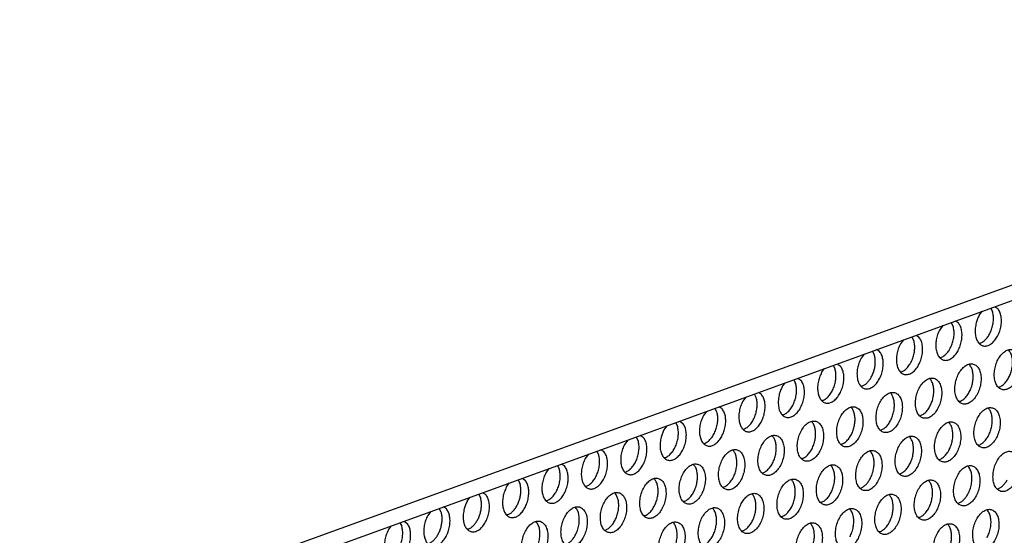
# Model space of a CAD drawing. Units: millimetres. Extents: x 28 to 622, y -25 to 395.
# Drawn here: x 397 to 413, y 94 to 102 of the extents above; entities that cross this region are included whole.
import ezdxf

# ---------------------------------------------------------------- set-up
doc = ezdxf.new("R2010")
doc.units = ezdxf.units.MM

# ---------------------------------------------------------------- blocks, each defined once
blk = doc.blocks.new('frontpaneel_bg61__57', base_point=(2168.97, 481.789))
at = {"color": 1, "linetype": 'Continuous'}
for p, q in [((2762.878, 691.132), (2192.964, 484.337)), ((2191.848, 482.428), (2761.762, 689.223))]:
    blk.add_line(p, q, dxfattribs=at)
blk = doc.blocks.new('ansaugblende_lochung_rv4_6_bg61_wandstehend__63', base_point=(2174.204, 392.018))
at = {"color": 1, "linetype": 'Continuous'}
for p, q in [((2477.841, 585.913), (2478.135, 586.308)), ((2478.96, 586.607), (2479.142, 586.256)), ((2479.357, 586.751), (2479.644, 586.567)), ((2475.318, 584.868), (2475.135, 585.219)), ((2475.819, 585.179), (2475.532, 585.363)), ((2474.31, 584.92), (2474.016, 584.525)), ((2470.485, 583.532), (2470.191, 583.137)), ((2471.493, 583.48), (2471.31, 583.831)), ((2471.994, 583.791), (2471.707, 583.975)), ((2467.668, 582.092), (2467.485, 582.443)), ((2468.169, 582.403), (2467.882, 582.588)), ((2477.933, 583.199), (2477.854, 583.194)), ((2466.66, 582.144), (2466.366, 581.749)), ((2474.029, 581.806), (2474.108, 581.811)), ((2462.541, 580.361), (2462.835, 580.756)), ((2463.66, 581.056), (2463.843, 580.704)), ((2464.057, 581.2), (2464.344, 581.015)), ((2476.855, 581.167), (2476.901, 581.138)), ((2459.835, 579.668), (2460.018, 579.316)), ((2460.232, 579.812), (2460.519, 579.628)), ((2470.204, 580.418), (2470.283, 580.423)), ((2473.076, 579.75), (2473.03, 579.779)), ((2458.716, 578.973), (2459.01, 579.368)), ((2466.379, 579.03), (2466.458, 579.035)), ((2479.785, 578.952), (2479.707, 578.947)), ((2455.186, 577.981), (2454.891, 577.585)), ((2456.193, 577.929), (2456.01, 578.28)), ((2456.694, 578.24), (2456.407, 578.424)), ((2462.633, 577.647), (2462.555, 577.642)), ((2469.251, 578.362), (2469.205, 578.391)), ((2475.96, 577.564), (2475.882, 577.559)), ((2452.368, 576.541), (2452.185, 576.892)), ((2452.869, 576.852), (2452.582, 577.036)), ((2465.381, 577.003), (2465.427, 576.974)), ((2478.708, 576.92), (2478.754, 576.891)), ((2451.361, 576.593), (2451.066, 576.197)), ((2458.808, 576.259), (2458.73, 576.254)), ((2472.057, 576.171), (2472.135, 576.176)), ((2447.241, 574.81), (2447.536, 575.205)), ((2448.36, 575.504), (2448.543, 575.153)), ((2448.757, 575.648), (2449.045, 575.464)), ((2454.905, 574.866), (2454.983, 574.872)), ((2461.556, 575.616), (2461.602, 575.586)), ((2468.232, 574.783), (2468.311, 574.788)), ((2474.929, 575.503), (2474.883, 575.532)), ((2443.711, 573.817), (2443.417, 573.422)), ((2444.718, 573.765), (2444.535, 574.116)), ((2445.22, 574.076), (2444.932, 574.26)), ((2457.777, 574.198), (2457.731, 574.228)), ((2471.104, 574.115), (2471.058, 574.144)), ((2441.395, 572.688), (2441.108, 572.872)), ((2451.08, 573.478), (2451.158, 573.484)), ((2453.952, 572.81), (2453.906, 572.84)), ((2464.486, 573.4), (2464.407, 573.395)), ((2477.813, 573.317), (2477.735, 573.312)), ((2439.886, 572.429), (2439.592, 572.034)), ((2440.893, 572.377), (2440.71, 572.728)), ((2447.333, 572.096), (2447.255, 572.091)), ((2460.661, 572.012), (2460.582, 572.007)), ((2467.279, 572.727), (2467.233, 572.756)), ((2473.91, 571.924), (2473.988, 571.929)), ((2436.061, 571.041), (2435.767, 570.646)), ((2437.068, 570.989), (2436.886, 571.34)), ((2437.57, 571.3), (2437.283, 571.484)), ((2450.081, 571.452), (2450.127, 571.422)), ((2463.408, 571.368), (2463.454, 571.339)), ((2476.782, 571.256), (2476.736, 571.285)), ((2433.061, 569.952), (2433.243, 569.601)), ((2433.458, 570.097), (2433.745, 569.912)), ((2443.43, 570.703), (2443.508, 570.708)), ((2446.256, 570.064), (2446.302, 570.035)), ((2456.757, 570.619), (2456.836, 570.624)), ((2459.583, 569.981), (2459.629, 569.951)), ((2470.085, 570.536), (2470.163, 570.541)), ((2431.942, 569.258), (2432.236, 569.653)), ((2439.605, 569.315), (2439.683, 569.32)), ((2452.932, 569.231), (2453.011, 569.237)), ((2466.26, 569.148), (2466.338, 569.153)), ((2472.911, 569.897), (2472.957, 569.868)), ((2479.587, 569.065), (2479.666, 569.07)), ((2428.117, 567.87), (2428.411, 568.265)), ((2429.236, 568.565), (2429.418, 568.213)), ((2429.633, 568.709), (2429.92, 568.524)), ((2442.477, 568.647), (2442.431, 568.676)), ((2455.804, 568.563), (2455.758, 568.593)), ((2469.086, 568.509), (2469.132, 568.48)), ((2425.594, 566.825), (2425.411, 567.177)), ((2426.095, 567.137), (2425.808, 567.321)), ((2435.78, 567.927), (2435.859, 567.932)), ((2438.652, 567.259), (2438.606, 567.288)), ((2449.186, 567.849), (2449.107, 567.843)), ((2451.979, 567.175), (2451.933, 567.205)), ((2462.513, 567.765), (2462.435, 567.76)), ((2465.307, 567.092), (2465.261, 567.121)), ((2475.762, 567.677), (2475.841, 567.682)), ((2424.586, 566.877), (2424.292, 566.482)), ((2432.034, 566.544), (2431.955, 566.539)), ((2445.361, 566.461), (2445.283, 566.456)), ((2458.688, 566.377), (2458.61, 566.372)), ((2472.016, 566.294), (2471.937, 566.289)), ((2478.634, 567.008), (2478.588, 567.038)), ((2420.467, 565.094), (2420.761, 565.49)), ((2421.586, 565.789), (2421.769, 565.438)), ((2421.983, 565.933), (2422.27, 565.749)), ((2428.209, 565.156), (2428.13, 565.151)), ((2434.781, 565.9), (2434.827, 565.871)), ((2448.109, 565.817), (2448.155, 565.787)), ((2461.482, 565.704), (2461.436, 565.733)), ((2474.763, 565.65), (2474.809, 565.621)), ((2441.458, 565.068), (2441.536, 565.073)), ((2454.785, 564.984), (2454.863, 564.99)), ((2468.191, 564.906), (2468.112, 564.901))]:
    blk.add_line(p, q, dxfattribs=at)
for points in [[(2477.557, 585.195), (2477.464, 584.669), (2477.462, 584.158), (2477.551, 583.701), (2477.726, 583.331), (2477.973, 583.074), (2478.275, 582.949), (2478.609, 582.964), (2478.952, 583.12), (2479.279, 583.404), (2479.565, 583.797), (2479.791, 584.268), (2479.94, 584.786), (2480, 585.311), (2479.968, 585.806), (2479.847, 586.235), (2479.644, 586.567)], [(2477.933, 583.199), (2478.243, 583.368), (2478.536, 583.642), (2478.795, 584.002), (2479.003, 584.429), (2479.148, 584.896), (2479.222, 585.375), (2479.22, 585.837), (2479.142, 586.256)], [(2477.841, 585.913), (2477.679, 585.567), (2477.557, 585.195)], [(2474.016, 584.525), (2473.809, 584.057), (2473.676, 583.553), (2473.626, 583.045), (2473.664, 582.568), (2473.786, 582.156), (2473.983, 581.835), (2474.244, 581.629), (2474.549, 581.55), (2474.878, 581.605), (2475.209, 581.79), (2475.519, 582.091), (2475.786, 582.489), (2475.994, 582.957), (2476.127, 583.462), (2476.176, 583.97), (2476.139, 584.446), (2476.017, 584.859), (2475.819, 585.179)], [(2474.108, 581.811), (2474.418, 581.98), (2474.712, 582.254), (2474.97, 582.614), (2475.178, 583.041), (2475.324, 583.508), (2475.397, 583.987), (2475.395, 584.449), (2475.318, 584.868)], [(2470.191, 583.137), (2469.984, 582.67), (2469.851, 582.165), (2469.801, 581.657), (2469.839, 581.18), (2469.961, 580.768), (2470.158, 580.447), (2470.419, 580.241), (2470.724, 580.163), (2471.053, 580.217), (2471.384, 580.402), (2471.694, 580.704), (2471.962, 581.102), (2472.169, 581.569), (2472.302, 582.074), (2472.351, 582.582), (2472.314, 583.058), (2472.192, 583.471), (2471.994, 583.791)], [(2470.283, 580.423), (2470.593, 580.592), (2470.887, 580.866), (2471.145, 581.226), (2471.353, 581.653), (2471.499, 582.12), (2471.572, 582.599), (2471.57, 583.062), (2471.493, 583.48)], [(2468.137, 579.714), (2468.344, 580.181), (2468.477, 580.686), (2468.526, 581.194), (2468.489, 581.67), (2468.367, 582.083), (2468.169, 582.403)], [(2481.095, 582.58), (2480.745, 582.59), (2480.382, 582.442), (2480.035, 582.149), (2479.732, 581.734), (2479.498, 581.231), (2479.351, 580.681), (2479.304, 580.128), (2479.36, 579.618), (2479.514, 579.191), (2479.755, 578.882), (2480.063, 578.716), (2480.412, 578.706), (2480.775, 578.854), (2481.122, 579.147), (2481.425, 579.562), (2481.66, 580.065), (2481.806, 580.615), (2481.854, 581.168), (2481.798, 581.678), (2481.643, 582.105), (2481.402, 582.414), (2481.095, 582.58)], [(2479.785, 578.952), (2480.084, 579.112), (2480.367, 579.369), (2480.619, 579.708), (2480.826, 580.11), (2480.977, 580.553), (2481.064, 581.013), (2481.081, 581.464), (2481.028, 581.881), (2480.907, 582.242), (2480.726, 582.525)], [(2466.366, 581.749), (2466.159, 581.282), (2466.026, 580.777), (2465.976, 580.269), (2466.014, 579.792), (2466.136, 579.38), (2466.334, 579.059), (2466.594, 578.853), (2466.899, 578.775), (2467.228, 578.83), (2467.559, 579.014), (2467.869, 579.316), (2468.137, 579.714)], [(2467.366, 579.919), (2467.528, 580.265), (2467.65, 580.637), (2467.727, 581.02), (2467.756, 581.4), (2467.736, 581.762), (2467.668, 582.092)], [(2462.633, 577.647), (2462.944, 577.817), (2463.237, 578.09), (2463.495, 578.451), (2463.703, 578.877), (2463.849, 579.344), (2463.923, 579.823), (2463.921, 580.286), (2463.843, 580.704)], [(2464.312, 578.326), (2464.519, 578.793), (2464.652, 579.298), (2464.701, 579.806), (2464.664, 580.283), (2464.542, 580.695), (2464.344, 581.015)], [(2477.27, 581.192), (2476.92, 581.202), (2476.557, 581.054), (2476.21, 580.761), (2475.907, 580.346), (2475.673, 579.843), (2475.526, 579.293), (2475.479, 578.74), (2475.535, 578.23), (2475.689, 577.803), (2475.93, 577.494), (2476.238, 577.328), (2476.587, 577.318), (2476.95, 577.466), (2477.297, 577.759), (2477.6, 578.174), (2477.835, 578.677), (2477.982, 579.227), (2478.029, 579.78), (2477.973, 580.29), (2477.818, 580.717), (2477.577, 581.026), (2477.27, 581.192)], [(2475.96, 577.564), (2476.259, 577.724), (2476.542, 577.981), (2476.794, 578.32), (2477.001, 578.722), (2477.153, 579.165), (2477.239, 579.625), (2477.256, 580.076), (2477.203, 580.493), (2477.083, 580.854), (2476.901, 581.138)], [(2458.432, 578.256), (2458.339, 577.729), (2458.337, 577.219), (2458.427, 576.762), (2458.601, 576.391), (2458.849, 576.134), (2459.15, 576.009), (2459.485, 576.025), (2459.828, 576.181), (2460.154, 576.465), (2460.441, 576.857), (2460.666, 577.329), (2460.815, 577.846), (2460.876, 578.371), (2460.844, 578.866), (2460.722, 579.296), (2460.519, 579.628)], [(2462.541, 580.361), (2462.334, 579.894), (2462.201, 579.389), (2462.151, 578.881), (2462.189, 578.404), (2462.311, 577.992), (2462.509, 577.672), (2462.769, 577.465), (2463.074, 577.387), (2463.403, 577.442), (2463.734, 577.626), (2464.044, 577.928), (2464.312, 578.326)], [(2466.458, 579.035), (2466.707, 579.162), (2466.948, 579.357), (2467.17, 579.613), (2467.366, 579.919)], [(2472.413, 575.94), (2472.763, 575.93), (2473.125, 576.078), (2473.472, 576.372), (2473.775, 576.786), (2474.01, 577.289), (2474.157, 577.839), (2474.204, 578.392), (2474.148, 578.902), (2473.993, 579.329), (2473.752, 579.639), (2473.445, 579.805), (2473.095, 579.814), (2472.732, 579.666), (2472.385, 579.373), (2472.082, 578.958), (2471.848, 578.455), (2471.701, 577.905), (2471.654, 577.353), (2471.71, 576.842), (2471.864, 576.415), (2472.105, 576.106), (2472.413, 575.94)], [(2472.135, 576.176), (2472.434, 576.337), (2472.717, 576.593), (2472.969, 576.932), (2473.176, 577.334), (2473.328, 577.777), (2473.414, 578.237), (2473.431, 578.688), (2473.378, 579.105), (2473.258, 579.466), (2473.076, 579.75)], [(2458.716, 578.973), (2458.554, 578.628), (2458.432, 578.256)], [(2458.808, 576.259), (2459.119, 576.429), (2459.412, 576.702), (2459.67, 577.063), (2459.878, 577.489), (2460.024, 577.956), (2460.098, 578.435), (2460.096, 578.898), (2460.018, 579.316)], [(2454.891, 577.585), (2454.684, 577.118), (2454.551, 576.613), (2454.502, 576.105), (2454.539, 575.629), (2454.661, 575.216), (2454.859, 574.896), (2455.119, 574.689), (2455.424, 574.611), (2455.754, 574.666), (2456.084, 574.85), (2456.394, 575.152), (2456.662, 575.55), (2456.869, 576.017), (2457.002, 576.522), (2457.052, 577.03), (2457.014, 577.507), (2456.892, 577.919), (2456.694, 578.24)], [(2454.983, 574.872), (2455.294, 575.041), (2455.587, 575.314), (2455.845, 575.675), (2456.054, 576.101), (2456.199, 576.568), (2456.273, 577.047), (2456.271, 577.51), (2456.193, 577.929)], [(2468.588, 574.552), (2468.938, 574.543), (2469.301, 574.69), (2469.648, 574.984), (2469.951, 575.398), (2470.185, 575.901), (2470.332, 576.451), (2470.379, 577.004), (2470.323, 577.514), (2470.168, 577.942), (2469.927, 578.251), (2469.62, 578.417), (2469.27, 578.426), (2468.907, 578.278), (2468.56, 577.985), (2468.257, 577.57), (2468.023, 577.067), (2467.876, 576.517), (2467.829, 575.965), (2467.885, 575.454), (2468.04, 575.027), (2468.281, 574.718), (2468.588, 574.552)], [(2468.311, 574.788), (2468.609, 574.949), (2468.892, 575.205), (2469.144, 575.544), (2469.352, 575.946), (2469.503, 576.39), (2469.589, 576.849), (2469.606, 577.3), (2469.553, 577.718), (2469.433, 578.078), (2469.251, 578.362)], [(2451.066, 576.197), (2450.859, 575.73), (2450.726, 575.225), (2450.677, 574.717), (2450.714, 574.241), (2450.836, 573.828), (2451.034, 573.508), (2451.294, 573.302), (2451.599, 573.223), (2451.929, 573.278), (2452.259, 573.463), (2452.569, 573.764), (2452.837, 574.162), (2453.044, 574.63), (2453.177, 575.134), (2453.227, 575.642), (2453.189, 576.119), (2453.067, 576.531), (2452.869, 576.852)], [(2465.795, 577.029), (2465.445, 577.038), (2465.082, 576.89), (2464.735, 576.597), (2464.432, 576.182), (2464.198, 575.68), (2464.051, 575.13), (2464.004, 574.577), (2464.06, 574.066), (2464.215, 573.639), (2464.456, 573.33), (2464.763, 573.164), (2465.113, 573.155), (2465.476, 573.303), (2465.823, 573.596), (2466.126, 574.011), (2466.36, 574.513), (2466.507, 575.063), (2466.554, 575.616), (2466.498, 576.127), (2466.343, 576.554), (2466.103, 576.863), (2465.795, 577.029)], [(2464.486, 573.4), (2464.784, 573.561), (2465.067, 573.818), (2465.319, 574.156), (2465.527, 574.558), (2465.678, 575.002), (2465.764, 575.461), (2465.782, 575.912), (2465.728, 576.33), (2465.608, 576.69), (2465.427, 576.974)], [(2479.122, 576.945), (2478.773, 576.955), (2478.41, 576.807), (2478.063, 576.514), (2477.76, 576.099), (2477.525, 575.596), (2477.379, 575.046), (2477.331, 574.493), (2477.387, 573.983), (2477.542, 573.556), (2477.783, 573.247), (2478.091, 573.081), (2478.44, 573.071), (2478.803, 573.219), (2479.15, 573.512), (2479.453, 573.927), (2479.687, 574.43), (2479.834, 574.98), (2479.882, 575.533), (2479.826, 576.043), (2479.671, 576.47), (2479.43, 576.779), (2479.122, 576.945)], [(2477.813, 573.317), (2478.111, 573.477), (2478.394, 573.734), (2478.647, 574.073), (2478.854, 574.475), (2479.005, 574.918), (2479.092, 575.378), (2479.109, 575.829), (2479.056, 576.246), (2478.935, 576.607), (2478.754, 576.891)], [(2451.158, 573.484), (2451.469, 573.653), (2451.762, 573.926), (2452.02, 574.287), (2452.229, 574.714), (2452.374, 575.18), (2452.448, 575.659), (2452.446, 576.122), (2452.368, 576.541)], [(2461.97, 575.641), (2461.62, 575.65), (2461.258, 575.502), (2460.911, 575.209), (2460.608, 574.794), (2460.373, 574.292), (2460.226, 573.742), (2460.179, 573.189), (2460.235, 572.678), (2460.39, 572.251), (2460.631, 571.942), (2460.938, 571.776), (2461.288, 571.767), (2461.651, 571.915), (2461.998, 572.208), (2462.301, 572.623), (2462.535, 573.125), (2462.682, 573.675), (2462.729, 574.228), (2462.673, 574.739), (2462.519, 575.166), (2462.278, 575.475), (2461.97, 575.641)], [(2446.958, 574.092), (2446.864, 573.566), (2446.862, 573.055), (2446.952, 572.598), (2447.127, 572.228), (2447.374, 571.971), (2447.676, 571.845), (2448.01, 571.861), (2448.353, 572.017), (2448.679, 572.301), (2448.966, 572.693), (2449.192, 573.165), (2449.34, 573.683), (2449.401, 574.208), (2449.369, 574.703), (2449.247, 575.132), (2449.045, 575.464)], [(2447.241, 574.81), (2447.079, 574.464), (2446.958, 574.092)], [(2447.333, 572.096), (2447.644, 572.265), (2447.937, 572.538), (2448.196, 572.899), (2448.404, 573.326), (2448.549, 573.792), (2448.623, 574.272), (2448.621, 574.734), (2448.543, 575.153)], [(2460.661, 572.012), (2460.959, 572.173), (2461.242, 572.43), (2461.494, 572.768), (2461.702, 573.171), (2461.853, 573.614), (2461.939, 574.074), (2461.957, 574.525), (2461.903, 574.942), (2461.783, 575.302), (2461.602, 575.586)], [(2474.266, 571.693), (2474.615, 571.683), (2474.978, 571.831), (2475.325, 572.124), (2475.628, 572.539), (2475.862, 573.042), (2476.009, 573.592), (2476.057, 574.145), (2476.001, 574.655), (2475.846, 575.082), (2475.605, 575.391), (2475.297, 575.557), (2474.948, 575.567), (2474.585, 575.419), (2474.238, 575.126), (2473.935, 574.711), (2473.701, 574.208), (2473.554, 573.658), (2473.506, 573.106), (2473.562, 572.595), (2473.717, 572.168), (2473.958, 571.859), (2474.266, 571.693)], [(2473.988, 571.929), (2474.286, 572.089), (2474.569, 572.346), (2474.822, 572.685), (2475.029, 573.087), (2475.18, 573.53), (2475.267, 573.99), (2475.284, 574.441), (2475.231, 574.858), (2475.11, 575.219), (2474.929, 575.503)], [(2443.417, 573.422), (2443.209, 572.954), (2443.076, 572.449), (2443.027, 571.941), (2443.064, 571.465), (2443.186, 571.053), (2443.384, 570.732), (2443.644, 570.526), (2443.95, 570.447), (2444.279, 570.502), (2444.61, 570.687), (2444.919, 570.988), (2445.187, 571.386), (2445.394, 571.854), (2445.527, 572.359), (2445.577, 572.867), (2445.539, 573.343), (2445.417, 573.756), (2445.22, 574.076)], [(2443.508, 570.708), (2443.819, 570.877), (2444.112, 571.151), (2444.371, 571.511), (2444.579, 571.938), (2444.724, 572.405), (2444.798, 572.884), (2444.796, 573.346), (2444.718, 573.765)], [(2457.113, 570.388), (2457.463, 570.379), (2457.826, 570.527), (2458.173, 570.82), (2458.476, 571.235), (2458.71, 571.738), (2458.857, 572.288), (2458.904, 572.84), (2458.848, 573.351), (2458.694, 573.778), (2458.453, 574.087), (2458.145, 574.253), (2457.796, 574.262), (2457.433, 574.115), (2457.086, 573.821), (2456.783, 573.407), (2456.548, 572.904), (2456.401, 572.354), (2456.354, 571.801), (2456.41, 571.29), (2456.565, 570.863), (2456.806, 570.554), (2457.113, 570.388)], [(2456.836, 570.624), (2457.134, 570.785), (2457.417, 571.042), (2457.669, 571.381), (2457.877, 571.783), (2458.028, 572.226), (2458.115, 572.686), (2458.132, 573.137), (2458.079, 573.554), (2457.958, 573.914), (2457.777, 574.198)], [(2470.441, 570.305), (2470.79, 570.295), (2471.153, 570.443), (2471.5, 570.737), (2471.803, 571.151), (2472.038, 571.654), (2472.184, 572.204), (2472.232, 572.757), (2472.176, 573.267), (2472.021, 573.695), (2471.78, 574.004), (2471.472, 574.17), (2471.123, 574.179), (2470.76, 574.031), (2470.413, 573.738), (2470.11, 573.323), (2469.876, 572.82), (2469.729, 572.27), (2469.681, 571.718), (2469.737, 571.207), (2469.892, 570.78), (2470.133, 570.471), (2470.441, 570.305)], [(2470.163, 570.541), (2470.461, 570.702), (2470.745, 570.958), (2470.997, 571.297), (2471.204, 571.699), (2471.355, 572.142), (2471.442, 572.602), (2471.459, 573.053), (2471.406, 573.471), (2471.285, 573.831), (2471.104, 574.115)], [(2453.288, 569), (2453.638, 568.991), (2454.001, 569.139), (2454.348, 569.432), (2454.651, 569.847), (2454.885, 570.35), (2455.032, 570.9), (2455.079, 571.452), (2455.023, 571.963), (2454.869, 572.39), (2454.628, 572.699), (2454.32, 572.865), (2453.971, 572.875), (2453.608, 572.727), (2453.261, 572.433), (2452.958, 572.019), (2452.723, 571.516), (2452.577, 570.966), (2452.529, 570.413), (2452.585, 569.903), (2452.74, 569.475), (2452.981, 569.166), (2453.288, 569)], [(2453.011, 569.237), (2453.309, 569.397), (2453.592, 569.654), (2453.844, 569.993), (2454.052, 570.395), (2454.203, 570.838), (2454.29, 571.298), (2454.307, 571.749), (2454.254, 572.166), (2454.133, 572.527), (2453.952, 572.81)], [(2466.616, 568.917), (2466.965, 568.908), (2467.328, 569.055), (2467.675, 569.349), (2467.978, 569.763), (2468.213, 570.266), (2468.359, 570.816), (2468.407, 571.369), (2468.351, 571.879), (2468.196, 572.307), (2467.955, 572.616), (2467.647, 572.782), (2467.298, 572.791), (2466.935, 572.643), (2466.588, 572.35), (2466.285, 571.935), (2466.051, 571.432), (2465.904, 570.882), (2465.857, 570.33), (2465.913, 569.819), (2466.067, 569.392), (2466.308, 569.083), (2466.616, 568.917)], [(2439.592, 572.034), (2439.384, 571.566), (2439.251, 571.062), (2439.202, 570.554), (2439.239, 570.077), (2439.361, 569.665), (2439.559, 569.344), (2439.819, 569.138), (2440.125, 569.059), (2440.454, 569.114), (2440.785, 569.299), (2441.094, 569.6), (2441.362, 569.999), (2441.57, 570.466), (2441.702, 570.971), (2441.752, 571.479), (2441.714, 571.955), (2441.593, 572.368), (2441.395, 572.688)], [(2439.683, 569.32), (2439.994, 569.489), (2440.287, 569.763), (2440.546, 570.123), (2440.754, 570.55), (2440.899, 571.017), (2440.973, 571.496), (2440.971, 571.958), (2440.893, 572.377)], [(2467.247, 570.037), (2467.454, 570.505), (2467.587, 571.01), (2467.636, 571.518), (2467.599, 571.994), (2467.477, 572.407), (2467.279, 572.727)], [(2479.943, 568.834), (2480.293, 568.824), (2480.656, 568.972), (2481.003, 569.265), (2481.306, 569.68), (2481.54, 570.183), (2481.687, 570.733), (2481.734, 571.285), (2481.678, 571.796), (2481.523, 572.223), (2481.282, 572.532), (2480.975, 572.698), (2480.625, 572.708), (2480.262, 572.56), (2479.915, 572.267), (2479.612, 571.852), (2479.378, 571.349), (2479.231, 570.799), (2479.184, 570.246), (2479.24, 569.736), (2479.395, 569.309), (2479.636, 569), (2479.943, 568.834)], [(2435.767, 570.646), (2435.559, 570.179), (2435.426, 569.674), (2435.377, 569.166), (2435.414, 568.689), (2435.536, 568.277), (2435.734, 567.956), (2435.995, 567.75), (2436.3, 567.672), (2436.629, 567.726), (2436.96, 567.911), (2437.27, 568.213), (2437.537, 568.611), (2437.745, 569.078), (2437.878, 569.583), (2437.927, 570.091), (2437.889, 570.567), (2437.768, 570.98), (2437.57, 571.3)], [(2435.859, 567.932), (2436.169, 568.102), (2436.462, 568.375), (2436.721, 568.735), (2436.929, 569.162), (2437.074, 569.629), (2437.148, 570.108), (2437.146, 570.571), (2437.068, 570.989)], [(2450.495, 571.477), (2450.146, 571.487), (2449.783, 571.339), (2449.436, 571.046), (2449.133, 570.631), (2448.898, 570.128), (2448.752, 569.578), (2448.704, 569.025), (2448.76, 568.515), (2448.915, 568.088), (2449.156, 567.778), (2449.464, 567.613), (2449.813, 567.603), (2450.176, 567.751), (2450.523, 568.044), (2450.826, 568.459), (2451.06, 568.962), (2451.207, 569.512), (2451.254, 570.064), (2451.198, 570.575), (2451.044, 571.002), (2450.803, 571.311), (2450.495, 571.477)], [(2449.186, 567.849), (2449.484, 568.009), (2449.767, 568.266), (2450.019, 568.605), (2450.227, 569.007), (2450.378, 569.45), (2450.465, 569.91), (2450.482, 570.361), (2450.429, 570.778), (2450.308, 571.139), (2450.127, 571.422)], [(2463.823, 571.394), (2463.473, 571.403), (2463.11, 571.255), (2462.763, 570.962), (2462.46, 570.547), (2462.226, 570.045), (2462.079, 569.495), (2462.032, 568.942), (2462.088, 568.431), (2462.242, 568.004), (2462.483, 567.695), (2462.791, 567.529), (2463.14, 567.52), (2463.503, 567.668), (2463.85, 567.961), (2464.153, 568.376), (2464.388, 568.878), (2464.534, 569.428), (2464.582, 569.981), (2464.526, 570.492), (2464.371, 570.919), (2464.13, 571.228), (2463.823, 571.394)], [(2462.513, 567.765), (2462.812, 567.926), (2463.095, 568.183), (2463.347, 568.521), (2463.554, 568.924), (2463.705, 569.367), (2463.792, 569.827), (2463.809, 570.277), (2463.756, 570.695), (2463.635, 571.055), (2463.454, 571.339)], [(2476.118, 567.446), (2476.468, 567.436), (2476.831, 567.584), (2477.178, 567.877), (2477.481, 568.292), (2477.715, 568.795), (2477.862, 569.345), (2477.909, 569.898), (2477.853, 570.408), (2477.699, 570.835), (2477.458, 571.144), (2477.15, 571.31), (2476.8, 571.32), (2476.438, 571.172), (2476.091, 570.879), (2475.788, 570.464), (2475.553, 569.961), (2475.406, 569.411), (2475.359, 568.858), (2475.415, 568.348), (2475.57, 567.921), (2475.811, 567.612), (2476.118, 567.446)], [(2476.749, 568.566), (2476.956, 569.033), (2477.089, 569.538), (2477.139, 570.046), (2477.101, 570.523), (2476.979, 570.935), (2476.782, 571.256)], [(2446.67, 570.089), (2446.321, 570.099), (2445.958, 569.951), (2445.611, 569.658), (2445.308, 569.243), (2445.073, 568.74), (2444.927, 568.19), (2444.879, 567.637), (2444.935, 567.127), (2445.09, 566.7), (2445.331, 566.391), (2445.639, 566.225), (2445.988, 566.215), (2446.351, 566.363), (2446.698, 566.656), (2447.001, 567.071), (2447.235, 567.574), (2447.382, 568.124), (2447.43, 568.677), (2447.374, 569.187), (2447.219, 569.614), (2446.978, 569.923), (2446.67, 570.089)], [(2445.361, 566.461), (2445.659, 566.621), (2445.942, 566.878), (2446.195, 567.217), (2446.402, 567.619), (2446.553, 568.062), (2446.64, 568.522), (2446.657, 568.973), (2446.604, 569.39), (2446.483, 569.751), (2446.302, 570.035)], [(2459.998, 570.006), (2459.648, 570.015), (2459.285, 569.867), (2458.938, 569.574), (2458.635, 569.159), (2458.401, 568.657), (2458.254, 568.107), (2458.207, 567.554), (2458.263, 567.043), (2458.417, 566.616), (2458.658, 566.307), (2458.966, 566.141), (2459.315, 566.132), (2459.678, 566.28), (2460.025, 566.573), (2460.328, 566.988), (2460.563, 567.49), (2460.71, 568.04), (2460.757, 568.593), (2460.701, 569.104), (2460.546, 569.531), (2460.305, 569.84), (2459.998, 570.006)], [(2458.688, 566.377), (2458.987, 566.538), (2459.27, 566.795), (2459.522, 567.134), (2459.729, 567.536), (2459.881, 567.979), (2459.967, 568.439), (2459.984, 568.89), (2459.931, 569.307), (2459.811, 569.667), (2459.629, 569.951)], [(2466.338, 569.153), (2466.587, 569.28), (2466.828, 569.475), (2467.05, 569.731), (2467.247, 570.037)], [(2473.325, 569.922), (2472.976, 569.932), (2472.613, 569.784), (2472.266, 569.491), (2471.963, 569.076), (2471.728, 568.573), (2471.581, 568.023), (2471.534, 567.471), (2471.59, 566.96), (2471.745, 566.533), (2471.986, 566.224), (2472.293, 566.058), (2472.643, 566.048), (2473.006, 566.196), (2473.353, 566.489), (2473.656, 566.904), (2473.89, 567.407), (2474.037, 567.957), (2474.084, 568.51), (2474.028, 569.02), (2473.874, 569.447), (2473.633, 569.757), (2473.325, 569.922)], [(2479.666, 569.07), (2479.915, 569.197), (2480.155, 569.392), (2480.378, 569.647), (2480.574, 569.954)], [(2431.942, 569.258), (2431.734, 568.791), (2431.601, 568.286), (2431.552, 567.778), (2431.59, 567.301), (2431.711, 566.889), (2431.909, 566.568), (2432.17, 566.362), (2432.475, 566.284), (2432.804, 566.339), (2433.135, 566.523), (2433.445, 566.825), (2433.712, 567.223)], [(2432.942, 567.428), (2433.104, 567.774), (2433.226, 568.146), (2433.303, 568.529), (2433.332, 568.909), (2433.312, 569.271), (2433.243, 569.601)], [(2433.712, 567.223), (2433.92, 567.69), (2434.053, 568.195), (2434.102, 568.703), (2434.065, 569.179), (2433.943, 569.592), (2433.745, 569.912)], [(2472.016, 566.294), (2472.314, 566.455), (2472.597, 566.711), (2472.849, 567.05), (2473.057, 567.452), (2473.208, 567.895), (2473.294, 568.355), (2473.312, 568.806), (2473.259, 569.223), (2473.138, 569.584), (2472.957, 569.868)], [(2427.833, 567.153), (2427.74, 566.626), (2427.738, 566.116), (2427.827, 565.659), (2428.002, 565.288), (2428.249, 565.031), (2428.551, 564.906), (2428.885, 564.922), (2429.228, 565.078), (2429.555, 565.362), (2429.841, 565.754), (2430.067, 566.226), (2430.216, 566.743), (2430.276, 567.268), (2430.244, 567.763), (2430.123, 568.192), (2429.92, 568.524)], [(2429.117, 566.04), (2429.279, 566.386), (2429.401, 566.758), (2429.478, 567.141), (2429.507, 567.521), (2429.487, 567.883), (2429.418, 568.213)], [(2441.814, 564.837), (2442.163, 564.827), (2442.526, 564.975), (2442.873, 565.268), (2443.176, 565.683), (2443.41, 566.186), (2443.557, 566.736), (2443.605, 567.289), (2443.549, 567.799), (2443.394, 568.226), (2443.153, 568.535), (2442.845, 568.701), (2442.496, 568.711), (2442.133, 568.563), (2441.786, 568.27), (2441.483, 567.855), (2441.249, 567.352), (2441.102, 566.802), (2441.054, 566.25), (2441.11, 565.739), (2441.265, 565.312), (2441.506, 565.003), (2441.814, 564.837)], [(2441.536, 565.073), (2441.834, 565.233), (2442.117, 565.49), (2442.37, 565.829), (2442.577, 566.231), (2442.728, 566.674), (2442.815, 567.134), (2442.832, 567.585), (2442.779, 568.002), (2442.658, 568.363), (2442.477, 568.647)], [(2455.141, 564.753), (2455.491, 564.744), (2455.853, 564.892), (2456.2, 565.185), (2456.503, 565.6), (2456.738, 566.103), (2456.885, 566.653), (2456.932, 567.205), (2456.876, 567.716), (2456.721, 568.143), (2456.48, 568.452), (2456.173, 568.618), (2455.823, 568.627), (2455.46, 568.48), (2455.113, 568.186), (2454.81, 567.772), (2454.576, 567.269), (2454.429, 566.719), (2454.382, 566.166), (2454.438, 565.656), (2454.592, 565.228), (2454.833, 564.919), (2455.141, 564.753)], [(2454.863, 564.99), (2455.162, 565.15), (2455.445, 565.407), (2455.697, 565.746), (2455.904, 566.148), (2456.056, 566.591), (2456.142, 567.051), (2456.159, 567.502), (2456.106, 567.919), (2455.986, 568.279), (2455.804, 568.563)], [(2469.5, 568.535), (2469.151, 568.544), (2468.788, 568.396), (2468.441, 568.103), (2468.138, 567.688), (2467.903, 567.185), (2467.757, 566.635), (2467.709, 566.083), (2467.765, 565.572), (2467.92, 565.145), (2468.161, 564.836), (2468.468, 564.67), (2468.818, 564.66), (2469.181, 564.808), (2469.528, 565.102), (2469.831, 565.516), (2470.065, 566.019), (2470.212, 566.569), (2470.259, 567.122), (2470.203, 567.632), (2470.049, 568.06), (2469.808, 568.369), (2469.5, 568.535)], [(2468.191, 564.906), (2468.489, 565.067), (2468.772, 565.323), (2469.024, 565.662), (2469.232, 566.064), (2469.383, 566.508), (2469.47, 566.967), (2469.487, 567.418), (2469.434, 567.836), (2469.313, 568.196), (2469.132, 568.48)], [(2475.841, 567.682), (2476.09, 567.809), (2476.33, 568.004), (2476.553, 568.259), (2476.749, 568.566)], [(2424.292, 566.482), (2424.085, 566.015), (2423.952, 565.51), (2423.902, 565.002), (2423.94, 564.526), (2424.062, 564.113), (2424.259, 563.793), (2424.52, 563.586), (2424.825, 563.508), (2425.154, 563.563), (2425.485, 563.747), (2425.795, 564.049), (2426.062, 564.447), (2426.27, 564.914), (2426.403, 565.419), (2426.452, 565.927), (2426.415, 566.404), (2426.293, 566.816), (2426.095, 567.137)], [(2428.117, 567.87), (2427.955, 567.524), (2427.833, 567.153)], [(2432.034, 566.544), (2432.283, 566.671), (2432.523, 566.866), (2432.746, 567.122), (2432.942, 567.428)], [(2437.989, 563.449), (2438.338, 563.439), (2438.701, 563.587), (2439.048, 563.881), (2439.351, 564.295), (2439.586, 564.798), (2439.732, 565.348), (2439.78, 565.901), (2439.724, 566.411), (2439.569, 566.839), (2439.328, 567.148), (2439.02, 567.314), (2438.671, 567.323), (2438.308, 567.175), (2437.961, 566.882), (2437.658, 566.467), (2437.424, 565.964), (2437.277, 565.414), (2437.229, 564.862), (2437.285, 564.351), (2437.44, 563.924), (2437.681, 563.615), (2437.989, 563.449)], [(2438.619, 564.569), (2438.827, 565.037), (2438.96, 565.541), (2439.009, 566.049), (2438.972, 566.526), (2438.85, 566.938), (2438.652, 567.259)], [(2451.316, 563.365), (2451.666, 563.356), (2452.029, 563.504), (2452.376, 563.797), (2452.679, 564.212), (2452.913, 564.715), (2453.06, 565.265), (2453.107, 565.817), (2453.051, 566.328), (2452.896, 566.755), (2452.655, 567.064), (2452.348, 567.23), (2451.998, 567.24), (2451.635, 567.092), (2451.288, 566.798), (2450.985, 566.384), (2450.751, 565.881), (2450.604, 565.331), (2450.557, 564.778), (2450.613, 564.268), (2450.768, 563.84), (2451.009, 563.531), (2451.316, 563.365)], [(2451.039, 563.602), (2451.337, 563.762), (2451.62, 564.019), (2451.872, 564.358), (2452.08, 564.76), (2452.231, 565.203), (2452.317, 565.663), (2452.334, 566.114), (2452.281, 566.531), (2452.161, 566.892), (2451.979, 567.175)], [(2464.644, 563.282), (2464.993, 563.273), (2465.356, 563.42), (2465.703, 563.714), (2466.006, 564.128), (2466.24, 564.631), (2466.387, 565.181), (2466.434, 565.734), (2466.378, 566.245), (2466.224, 566.672), (2465.983, 566.981), (2465.675, 567.147), (2465.326, 567.156), (2464.963, 567.008), (2464.616, 566.715), (2464.313, 566.3), (2464.078, 565.797), (2463.932, 565.247), (2463.884, 564.695), (2463.94, 564.184), (2464.095, 563.757), (2464.336, 563.448), (2464.644, 563.282)], [(2465.274, 564.402), (2465.482, 564.87), (2465.615, 565.375), (2465.664, 565.883), (2465.626, 566.359), (2465.505, 566.772), (2465.307, 567.092)], [(2477.971, 563.199), (2478.32, 563.189), (2478.683, 563.337), (2479.03, 563.63), (2479.333, 564.045), (2479.568, 564.548), (2479.714, 565.098), (2479.762, 565.651), (2479.706, 566.161), (2479.551, 566.588), (2479.31, 566.897), (2479.003, 567.063), (2478.653, 567.073), (2478.29, 566.925), (2477.943, 566.632), (2477.64, 566.217), (2477.406, 565.714), (2477.259, 565.164), (2477.212, 564.611), (2477.268, 564.101), (2477.422, 563.674), (2477.663, 563.365), (2477.971, 563.199)], [(2425.292, 564.653), (2425.454, 564.998), (2425.576, 565.37), (2425.653, 565.753), (2425.682, 566.133), (2425.662, 566.495), (2425.594, 566.825)], [(2478.602, 564.319), (2478.809, 564.786), (2478.942, 565.291), (2478.991, 565.799), (2478.954, 566.276), (2478.832, 566.688), (2478.634, 567.008)], [(2420.559, 562.381), (2420.869, 562.55), (2421.163, 562.823), (2421.421, 563.184), (2421.629, 563.61), (2421.775, 564.077), (2421.848, 564.556), (2421.846, 565.019), (2421.769, 565.438)], [(2422.238, 563.059), (2422.445, 563.526), (2422.578, 564.031), (2422.627, 564.539), (2422.59, 565.016), (2422.468, 565.428), (2422.27, 565.749)], [(2428.209, 565.156), (2428.458, 565.283), (2428.698, 565.478), (2428.921, 565.734), (2429.117, 566.04)], [(2435.195, 565.926), (2434.846, 565.935), (2434.483, 565.787), (2434.136, 565.494), (2433.833, 565.079), (2433.599, 564.576), (2433.452, 564.026), (2433.405, 563.474), (2433.461, 562.963), (2433.615, 562.536), (2433.856, 562.227), (2434.164, 562.061), (2434.513, 562.052), (2434.876, 562.199), (2435.223, 562.493), (2435.526, 562.907), (2435.761, 563.41), (2435.907, 563.96), (2435.955, 564.513), (2435.899, 565.023), (2435.744, 565.451), (2435.503, 565.76), (2435.195, 565.926)], [(2434.795, 563.181), (2435.002, 563.649), (2435.135, 564.154), (2435.184, 564.662), (2435.147, 565.138), (2435.025, 565.55), (2434.827, 565.871)], [(2448.523, 565.842), (2448.173, 565.852), (2447.81, 565.704), (2447.463, 565.411), (2447.16, 564.996), (2446.926, 564.493), (2446.779, 563.943), (2446.732, 563.39), (2446.788, 562.88), (2446.943, 562.453), (2447.184, 562.144), (2447.491, 561.978), (2447.841, 561.968), (2448.204, 562.116), (2448.551, 562.409), (2448.854, 562.824), (2449.088, 563.327), (2449.235, 563.877), (2449.282, 564.429), (2449.226, 564.94), (2449.071, 565.367), (2448.831, 565.676), (2448.523, 565.842)], [(2448.122, 563.098), (2448.329, 563.565), (2448.462, 564.07), (2448.512, 564.578), (2448.474, 565.055), (2448.352, 565.467), (2448.155, 565.787)], [(2460.819, 561.894), (2461.168, 561.885), (2461.531, 562.033), (2461.878, 562.326), (2462.181, 562.741), (2462.415, 563.243), (2462.562, 563.793), (2462.61, 564.346), (2462.554, 564.857), (2462.399, 565.284), (2462.158, 565.593), (2461.85, 565.759), (2461.501, 565.768), (2461.138, 565.62), (2460.791, 565.327), (2460.488, 564.912), (2460.253, 564.41), (2460.107, 563.86), (2460.059, 563.307), (2460.115, 562.796), (2460.27, 562.369), (2460.511, 562.06), (2460.819, 561.894)], [(2461.449, 563.014), (2461.657, 563.482), (2461.79, 563.987), (2461.839, 564.495), (2461.802, 564.971), (2461.68, 565.384), (2461.482, 565.704)], [(2475.178, 565.675), (2474.828, 565.685), (2474.465, 565.537), (2474.118, 565.244), (2473.815, 564.829), (2473.581, 564.326), (2473.434, 563.776), (2473.387, 563.223), (2473.443, 562.713), (2473.597, 562.286), (2473.838, 561.977), (2474.146, 561.811), (2474.495, 561.801), (2474.858, 561.949), (2475.205, 562.242), (2475.508, 562.657), (2475.743, 563.16), (2475.89, 563.71), (2475.937, 564.263), (2475.881, 564.773), (2475.726, 565.2), (2475.485, 565.509), (2475.178, 565.675)], [(2473.868, 562.047), (2474.167, 562.207), (2474.45, 562.464), (2474.702, 562.803), (2474.909, 563.205), (2475.061, 563.648), (2475.147, 564.108), (2475.164, 564.559), (2475.111, 564.976), (2474.991, 565.337), (2474.809, 565.621)], [(2420.467, 565.094), (2420.26, 564.627), (2420.127, 564.122), (2420.077, 563.614), (2420.115, 563.138), (2420.237, 562.725), (2420.434, 562.405), (2420.695, 562.198), (2421, 562.12), (2421.329, 562.175), (2421.66, 562.359), (2421.97, 562.661), (2422.238, 563.059)], [(2424.384, 563.768), (2424.633, 563.895), (2424.873, 564.09), (2425.096, 564.346), (2425.292, 564.653)], [(2437.711, 563.685), (2437.96, 563.812), (2438.201, 564.007), (2438.423, 564.263), (2438.619, 564.569)]]:
    blk.add_spline(points, degree=3, dxfattribs=at)
blk = doc.blocks.new('verkleidung_umluft_bg61_wandstehend__66', base_point=(2009.934, 392.018))
for name, p in [('frontpaneel_bg61__57', (2168.97, 481.789)), ('ansaugblende_lochung_rv4_6_bg61_wandstehend__63', (2174.204, 392.018))]:
    blk.add_blockref(name, p)
blk = doc.blocks.new('verkleidung_umluft_bg61_freistehend__67', base_point=(1994.53, 392.018))
blk.add_blockref('verkleidung_umluft_bg61_wandstehend__66', (2009.934, 392.018))
blk = doc.blocks.new('Allg_Ansicht1', base_point=(2382, 804))
blk.add_blockref('verkleidung_umluft_bg61_freistehend__67', (1994.53, 392.018))

msp = doc.modelspace()

# ---------------------------------------------------------------- block references
at = {"xscale": 0.1666666666666667, "yscale": 0.1666666666666667, "zscale": 0.1666666666666667}
msp.add_blockref('Allg_Ansicht1', (397, 134), dxfattribs=at)

doc.saveas('drawing.dxf')
